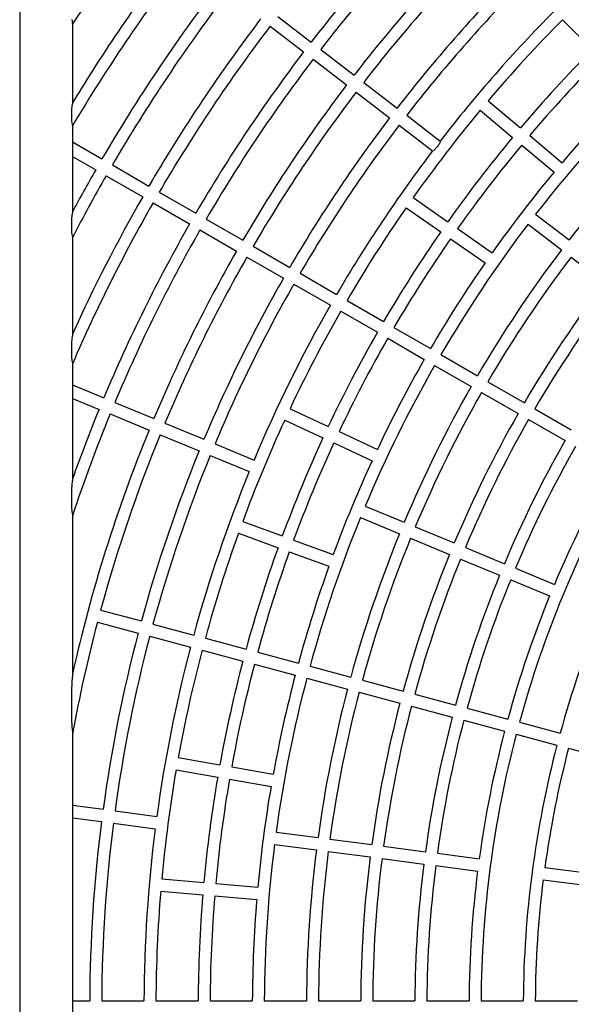
# Model space of a CAD drawing. Units: inches. Extents: x 0.1 to 8.1, y -0.2 to 10.8.
# Drawn here: x 3.7 to 3.8, y 4.6 to 4.8 of the extents above; entities that cross this region are included whole.
import ezdxf

# ---------------------------------------------------------------- set-up
doc = ezdxf.new("R2010")
doc.units = ezdxf.units.IN
doc.header["$MEASUREMENT"] = 0
doc.layers.add('DETAIL', color=5, linetype='Continuous')

msp = doc.modelspace()

# ---------------------------------------------------------------- linework, layer by layer
at = {"layer": 'DETAIL'}
for p, q in [((3.677588619456421, 4.8420462317058), (3.677588619456421, 4.32004623182501)), ((3.731387235388886, 4.78771570392336), (3.738368787036072, 4.782358557660237)), ((3.688491858706604, 4.787100762803213), (3.688588597045074, 4.786369294602529)), ((3.688588597045074, 4.786133737046376), (3.688588597045074, 4.786369294602529)), ((3.688588597045074, 4.786133737046376), (3.688588597045074, 4.769716352898732)), ((3.729804434046875, 4.785652965981618), (3.736785985694061, 4.780295819718495)), ((3.790771939025055, 4.787024409253255), (3.796994544730316, 4.780801803547994)), ((3.740352191195618, 4.780836612660543), (3.747333742842804, 4.77547946639742)), ((3.738769389853607, 4.778773934323445), (3.745750941500793, 4.773416788060323)), ((3.74931714700235, 4.77395758100237), (3.756298698649536, 4.768600434739247)), ((3.747734345660339, 4.771894843060628), (3.75471595691217, 4.766537696797505)), ((3.688491858706604, 4.768370599228994), (3.688588597045074, 4.76946619220461)), ((3.688588597045074, 4.769716352898732), (3.688588597045074, 4.76946619220461)), ((3.775281824336182, 4.770119876343862), (3.782023109660278, 4.764463276345388)), ((3.688483871684204, 4.766860038716451), (3.688483871684204, 4.767392188985005)), ((3.758282102809082, 4.767078489739553), (3.765263714060913, 4.76172134347643)), ((3.773610569701324, 4.768128187138692), (3.780351855025421, 4.762471587140218)), ((3.688588597045074, 4.765116543252126), (3.688491858706604, 4.765902490098134)), ((3.688588597045074, 4.765116543252126), (3.688588597045074, 4.764861793000356)), ((3.688588597045074, 4.764861793000356), (3.688588597045074, 4.761525899846212)), ((3.756699361071716, 4.765015751797811), (3.763680912718903, 4.759658605534688)), ((3.783938206896912, 4.762856335122243), (3.790679492221008, 4.757199735123769)), ((3.688588597045074, 4.761525899846212), (3.694746174082886, 4.757970840413228)), ((3.688588597045074, 4.761525899846212), (3.688588597045074, 4.761410445649282)), ((3.782266952262054, 4.760864586312429), (3.789008237586151, 4.755207986313954)), ((3.688588597045074, 4.758639187295095), (3.688588597045074, 4.758523733098165)), ((3.688588597045074, 4.758523733098165), (3.69344613717569, 4.755719215352193)), ((3.688588597045074, 4.758523733098165), (3.688588597045074, 4.746945471245901)), ((3.696911253199707, 4.756720871407643), (3.704532303080688, 4.752320796925679)), ((3.695611216292511, 4.754469186741964), (3.703232325778137, 4.750069171864644)), ((3.70669738219751, 4.751070827920095), (3.714318491683136, 4.74667075343813)), ((3.705397404894959, 4.748819143254415), (3.71301845477594, 4.744419128377095)), ((3.759652711615692, 4.749937922436849), (3.766861356959473, 4.744890422303334)), ((3.688491858706604, 4.745455712754384), (3.688588597045074, 4.746669799763814)), ((3.688588597045074, 4.746945471245901), (3.688588597045074, 4.746669799763814)), ((3.758161403403412, 4.747808129269735), (3.765370048747192, 4.74276062913622)), ((3.785177089438568, 4.746441275555744), (3.792158641085754, 4.741084129292623)), ((3.688483871684204, 4.743786127049581), (3.688483871684204, 4.744374484498159)), ((3.716483570799957, 4.745420784432546), (3.724104620680939, 4.741020709950582)), ((3.783594288096558, 4.744378537614003), (3.790575899348389, 4.739021391350881)), ((3.688588597045074, 4.741861612279073), (3.688491858706604, 4.742726714093343)), ((3.715183533892761, 4.743169099766866), (3.722804643378387, 4.738769084889547)), ((3.768909253344666, 4.743456453759328), (3.776117839083801, 4.738408953625814)), ((3.688588597045074, 4.741861612279073), (3.688588597045074, 4.741579145867482)), ((3.688588597045074, 4.741579145867482), (3.688588597045074, 4.740796238858358)), ((3.688588597045074, 4.740796238858358), (3.688588597045074, 4.727296204049245)), ((3.767417945132385, 4.741326660592214), (3.774626530871521, 4.736279160458699)), ((3.72626969979776, 4.739770740944997), (3.733890809283386, 4.735370666463033)), ((3.724969722495209, 4.737519056279317), (3.732590831980835, 4.733119041401998)), ((3.792559303507935, 4.737499446351186), (3.799540914759766, 4.732142300088063)), ((3.736055888400208, 4.734120697457448), (3.743676997885834, 4.729720622975484)), ((3.734755911097656, 4.731869012791768), (3.742376960978638, 4.727468997914449)), ((3.745842077002655, 4.728470594365255), (3.753463186488281, 4.724070579487935)), ((3.688588597045074, 4.727296204049245), (3.688588597045074, 4.721417517144338)), ((3.744542040095459, 4.726218969304219), (3.752163149581085, 4.721818894822254)), ((3.755628265605103, 4.722820550877706), (3.763249375090729, 4.718420536000386)), ((3.688491858706604, 4.719703704793111), (3.688588597045074, 4.721102029759542)), ((3.688588597045074, 4.721417517144338), (3.688588597045074, 4.721102029759542)), ((3.754328228697906, 4.720568925816671), (3.761949338183533, 4.716168851334706)), ((3.688483871684204, 4.717783719975606), (3.688483871684204, 4.718460947949544)), ((3.688588597045074, 4.715570182282582), (3.688491858706604, 4.716562659222737)), ((3.688588597045074, 4.715570182282582), (3.688588597045074, 4.715243250805989)), ((3.76541445420755, 4.717170507390157), (3.773035563693176, 4.712770432908193)), ((3.688588597045074, 4.715243250805989), (3.688588597045074, 4.710859567601339)), ((3.764114476904999, 4.714918822724477), (3.771735586390625, 4.710518807847158)), ((3.775200642809998, 4.711520404297963), (3.782821752295624, 4.707120389420644)), ((3.688588597045074, 4.710859567601339), (3.695132114157806, 4.708149165589467)), ((3.688588597045074, 4.710859567601339), (3.688588597045074, 4.710751325566426)), ((3.688588597045074, 4.708153576333181), (3.688588597045074, 4.708045334298268)), ((3.688588597045074, 4.708045334298268), (3.694137133822571, 4.705747038800374)), ((3.688588597045074, 4.708045334298268), (3.688588597045074, 4.691232413727895)), ((3.773900665507446, 4.709268779236928), (3.781521774993073, 4.704868704754964)), ((3.697441794142853, 4.707192451436177), (3.705571986899506, 4.703824789006368)), ((3.733954943881165, 4.705881328065053), (3.74193052218927, 4.702162236649648)), ((3.78498689101709, 4.705870360810414), (3.792608000502716, 4.70147028632845)), ((3.696446813807617, 4.704790324647084), (3.704577066168915, 4.70142272182192)), ((3.73285613225473, 4.703524918038503), (3.74083177016748, 4.699805826623098)), ((3.783686854109894, 4.703618676144735), (3.791308023200165, 4.69921860166277)), ((3.707881726489197, 4.702868074853078), (3.71601191924585, 4.699500412423268)), ((3.706886746153961, 4.70046600766863), (3.715016938910614, 4.69709834523882)), ((3.744196333155762, 4.701105684716358), (3.752171911463867, 4.697386593300954)), ((3.718321658835541, 4.698543698269979), (3.726451911196838, 4.695176035840169)), ((3.743097521529327, 4.698749274689809), (3.751073159442078, 4.695030183274404)), ((3.717326678500305, 4.69614163108553), (3.725456930861603, 4.692773968655721)), ((3.688588597045074, 4.691232413727895), (3.688588597045074, 4.69084367223467)), ((3.688491858706604, 4.689105064351216), (3.688588597045074, 4.69084367223467)), ((3.688483871684204, 4.686712653119222), (3.688483871684204, 4.687558562237874)), ((3.688588597045074, 4.683940143067495), (3.688491858706604, 4.685181827027455)), ((3.749641515479218, 4.685570628125325), (3.757771767840515, 4.682202965695516)), ((3.688588597045074, 4.683940143067495), (3.688588597045074, 4.683526725251332)), ((3.688588597045074, 4.683526725251332), (3.688588597045074, 4.650568098504201)), ((3.748646535143982, 4.683168501336232), (3.75677678750528, 4.679800838906423)), ((3.724081851706635, 4.682341963727132), (3.732351280913483, 4.679332107979909)), ((3.760081447825562, 4.681246251542226), (3.768211700186859, 4.677878589112416)), ((3.72319261001123, 4.679898769337789), (3.731461979613434, 4.676888913590566)), ((3.759086467490326, 4.678844124753133), (3.767216719851624, 4.675476462323323)), ((3.73470053838266, 4.678477079350606), (3.742969907984863, 4.675467283208028)), ((3.77052143977655, 4.676921874959127), (3.778651692137848, 4.673554212529317)), ((3.733811237082611, 4.676033884961263), (3.742080666289459, 4.673024088818685)), ((3.769526459441315, 4.674519748170034), (3.777656711802612, 4.671152085740224)), ((3.780961431727539, 4.672597438771382), (3.789091684088837, 4.669229776341573)), ((3.779966451392303, 4.670195371586934), (3.788096703753601, 4.666827709157125)), ((3.694467820391785, 4.663881034333364), (3.702968038783203, 4.661603362042562)), ((3.693794883952271, 4.661369592625753), (3.702295102343689, 4.659091979939595)), ((3.705382861361633, 4.660956353623525), (3.713883139357697, 4.658678681332723)), ((3.704709984526764, 4.658444911915914), (3.713210202918182, 4.656167299229756)), ((3.716297961936127, 4.658031613309041), (3.724798180327545, 4.655754000622884)), ((3.715625025496613, 4.655520231206075), (3.724125243888031, 4.653242618519918)), ((3.727213002905975, 4.655106932599202), (3.735713280902039, 4.652829319913045)), ((3.726540126071106, 4.652595550496236), (3.735040344462524, 4.650317937810079)), ((3.738128103480469, 4.652182251889363), (3.746628381476532, 4.649904639203206)), ((3.688491858706604, 4.647249669510976), (3.688588597045074, 4.649971575219289)), ((3.688588597045074, 4.650568098504201), (3.688588597045074, 4.649971575219289)), ((3.737455167040955, 4.649670869786397), (3.745955445037018, 4.64739325710024)), ((3.749043204054962, 4.649257571179525), (3.757543482051025, 4.646979958493367)), ((3.748370267615448, 4.646746189076557), (3.756870545611511, 4.644468516785755)), ((3.759958304629456, 4.646332890469686), (3.768458582625519, 4.644055218178884)), ((3.688483871684204, 4.643408328969136), (3.688483871684204, 4.644782573659078)), ((3.759285368189941, 4.643821448762075), (3.767785646186005, 4.641543836075917)), ((3.770873405203949, 4.643408209759847), (3.779373742804657, 4.641130537469045)), ((3.688588597045074, 4.638778478581563), (3.688491858706604, 4.640871912915364)), ((3.77020052836908, 4.640896768052236), (3.778700806365143, 4.638619155366078)), ((3.781788565383087, 4.640483469445363), (3.79028884337915, 4.638205856759206)), ((3.688588597045074, 4.638778478581563), (3.688588597045074, 4.63806411691393)), ((3.688588597045074, 4.63806411691393), (3.688588597045074, 4.623169750649587)), ((3.781115628943573, 4.637972087342397), (3.789615906939636, 4.635694415051595)), ((3.792030789122711, 4.635047347027913), (3.800531126723419, 4.632769734341756)), ((3.710662461981903, 4.633135468442098), (3.719328858122955, 4.631607324559346)), ((3.710210956797729, 4.630574912507192), (3.718877352938782, 4.629046828229085)), ((3.721790887580048, 4.631173223931447), (3.7304572837211, 4.629645080048696)), ((3.721339382395874, 4.628612667996541), (3.730005778536926, 4.627084583718434)), ((3.688588597045074, 4.623169750649587), (3.694982327685486, 4.622327954251424)), ((3.688588597045074, 4.623169750649587), (3.688588597045074, 4.623068839985982)), ((3.697460927233826, 4.622001678425923), (3.706185735926758, 4.620853037316457)), ((3.688588597045074, 4.620648176152364), (3.688588597045074, 4.620547265488759)), ((3.688588597045074, 4.620547265488759), (3.694642938838135, 4.619750232178823)), ((3.688588597045074, 4.620547265488759), (3.688588597045074, 4.582346231419698)), ((3.697121597991119, 4.619423896748677), (3.705846347079407, 4.618275255639211)), ((3.731071271166931, 4.617576748807088), (3.739796079859863, 4.616428107697621)), ((3.73073188231958, 4.614999026734487), (3.739456750617157, 4.61385038562502)), ((3.742274739012848, 4.616101831872121), (3.75099954770578, 4.614953190762654)), ((3.741935350165497, 4.613524050194875), (3.750660218463074, 4.612375409085408)), ((3.753478206858765, 4.614626855332509), (3.762203075156342, 4.613478214223043)), ((3.764681674704681, 4.613151878792897), (3.773406543002258, 4.612003237683431)), ((3.753138818011414, 4.612049073655263), (3.76186368630899, 4.610900432545797)), ((3.764342345461975, 4.61057409711565), (3.773067154154907, 4.609425456006185)), ((3.787088729605804, 4.610201925713674), (3.795813597903381, 4.609053284604207)), ((3.707218207583557, 4.607842833478109), (3.715984799132477, 4.607075840909139)), ((3.718475319609772, 4.60685792632784), (3.727241911158691, 4.606090933758869)), ((3.786749340758453, 4.607624203641072), (3.795474268660675, 4.606475502926961)), ((3.706991590724121, 4.605252713639394), (3.715758182273041, 4.604485721070424)), ((3.718248702750336, 4.604267806489125), (3.7270153539039, 4.6035008735248)), ((3.688588597045074, 4.582346231419698), (3.692191340193878, 4.582346231419698)), ((3.688588597045074, 4.582346231419698), (3.688588597045074, 4.582246214825765)), ((3.694691397414337, 4.582346231419698), (3.703491486773621, 4.582346231419698)), ((3.705991484389435, 4.582346231419698), (3.714791573748718, 4.582346231419698)), ((3.717291630969177, 4.582346231419698), (3.726091720328461, 4.582346231419698)), ((3.728591717944275, 4.582346231419698), (3.737391807303558, 4.582346231419698)), ((3.739891864524017, 4.582346231419698), (3.748691953883301, 4.582346231419698)), ((3.75119201110376, 4.582346231419698), (3.759992160067688, 4.582346231419698)), ((3.762492157683502, 4.582346231419698), (3.77129230664743, 4.582346231419698)), ((3.773792363867889, 4.582346231419698), (3.782592512831818, 4.582346231419698)), ((3.785092570052277, 4.582346231419698), (3.793892719016205, 4.582346231419698))]:
    msp.add_line(p, q, dxfattribs=at)
for radius, start, end in [(0.3290000000000001, 135.2263972863169, 142.2736027136939), (0.3265000000000001, 135.2281308121545, 142.2718691878369), (0.3717, 142.7003891988776, 146.5124691129851), (0.3177, 135.2344498622319, 142.2655501377594), (0.3152000000000002, 135.2363094052687, 142.2636905947539), (0.3629000000000002, 142.7052484779969, 148.6747519853317), (0.3604000000000002, 142.7066722388713, 149.3340337524481), (0.3064000000000001, 135.2430963996082, 142.2569036003857), (0.3516, 142.7118449461888, 149.7881550538434), (0.3039000000000001, 135.2450962176238, 142.2549037823831), (0.3491, 142.7133620324078, 149.7866379675844), (0.2951, 135.2524051314447, 142.2475948685577), (0.3403, 142.7188795020272, 149.7811204980053), (0.3378000000000002, 142.7204993997157, 149.7795006002816), (0.2926000000000001, 135.2545617170782, 139.7454382829125), (0.3289999999999999, 142.7263972863084, 149.7736027136756), (0.2838000000000001, 135.2624551580277, 139.7375448419883), (0.3264999999999999, 142.7281308121628, 149.7718691878094), (0.2813, 135.2647876946338, 139.735212305358), (0.3177, 142.7344498622265, 149.7655501378055), (0.3152000000000001, 142.7363094052579, 149.7636905947594), (0.27, 135.2758696339052, 142.2241303660865), (0.2725000000000001, 135.2733387005729, 139.726661299419), (0.2926000000000001, 140.2545617170785, 144.7454382828948), (0.3064, 142.7430963995981, 149.7569036004114), (0.3039000000000001, 142.7450962175915, 149.7549037823997), (0.2612, 135.2851639390431, 142.2148360609458), (0.2838, 140.2624551580153, 144.7375448419709), (0.2813000000000001, 140.2647876946277, 144.7352123053588), (0.2950999999999999, 142.7524051314192, 149.7475948685734), (0.3516, 150.2118449461783, 151.8461427349484), (0.2725000000000001, 140.2733387005642, 144.7266612994411), (0.3491, 150.2133620324163, 152.6227082865493), (0.3403, 150.2188795020185, 155.638482692735), (0.3378000000000002, 150.2204993997376, 156.592521839588), (0.2926000000000001, 145.2545617170753, 149.7454382829035), (0.329, 150.2263972863131, 157.2736027136866), (0.2700000000000001, 142.7758696339394, 149.7241303660513), (0.3265000000000001, 150.2281308121619, 157.2718691878123), (0.2838, 145.262455158059, 149.7375448419608), (0.2813000000000001, 145.2647876946425, 149.7352123053792), (0.3177000000000001, 150.2344498622101, 157.2655501378003), (0.2611999999999999, 142.7851639390565, 149.7148360609538), (0.3152000000000002, 150.2363094052471, 157.2636905947497), (0.2725, 145.2733387005825, 149.7266612994464), (0.2587000000000001, 142.7879197017647, 149.7120802982213), (0.3064000000000001, 150.2430963995911, 157.2569036003696), (0.2499000000000001, 142.7980586207196, 149.7019413792687), (0.3039000000000001, 150.2450962176366, 157.2549037823754), (0.2474000000000001, 142.8010705583655, 149.6989294416263), (0.2951, 150.252405131422, 157.2475948685713), (0.2926, 150.2545617170832, 154.7454382828998), (0.2838, 150.2624551580245, 154.7375448419783), (0.2813000000000001, 150.2647876946344, 154.7352123053566), (0.2725000000000001, 150.2733387005663, 154.7266612994212), (0.2700000000000001, 150.2758696339385, 157.2241303661022), (0.2612, 150.2851639390548, 157.2148360609827), (0.2587000000000002, 150.2879197017989, 157.2120802982251), (0.329, 157.7263972862756, 160.4327839910698), (0.3265000000000001, 157.7281308121745, 161.7070329087582), (0.2926, 155.2545617170788, 159.7454382829355), (0.2499000000000001, 150.2980586207229, 157.2019413792673), (0.2474000000000001, 150.3010705583475, 157.1989294416495), (0.3177, 157.7344498622084, 167.3597557882198), (0.3152000000000001, 157.7363094052416, 164.7636905947487), (0.2838, 155.262455158043, 159.7375448419396), (0.2386, 150.3121746936209, 157.1878253063808), (0.3064000000000001, 157.7430963996125, 164.7569036004096), (0.2813, 155.2647876946477, 159.735212305374), (0.2361000000000001, 150.3154802614977, 157.1845197385233), (0.3039, 157.7450962176186, 164.7549037823639), (0.2725, 155.2733387005491, 159.7266612994498), (0.2272999999999999, 150.3276943222438, 157.1723056777427), (0.2951, 157.7524051314154, 164.7475948685677), (0.2248000000000001, 150.3313386500462, 164.6686613499896), (0.216, 150.3448377918528, 164.6551622081172), (0.2700000000000001, 157.7758696339168, 164.724130366068), (0.2926, 160.2545617170612, 164.7454382829402), (0.2612000000000001, 157.785163939025, 164.7148360609664), (0.2587, 157.7879197017677, 164.7120802982199), (0.2838, 160.2624551580124, 164.7375448419664), (0.2813, 160.2647876946204, 164.7352123053625), (0.2499, 157.7980586207007, 164.7019413792746), (0.2474000000000001, 157.8010705583634, 164.6989294416507), (0.2725, 160.2733387005405, 164.7266612994467), (0.2386, 157.812174693598, 164.6878253064285), (0.2361, 157.8154802614691, 164.6845197385238), (0.2273, 157.8276943222253, 164.6723056777395), (0.3152000000000001, 165.2363094052658, 169.5781438410007), (0.3064000000000001, 165.2430963996216, 172.2569036003815), (0.3039000000000002, 165.2450962176042, 172.2549037823717), (0.2951, 165.2524051314185, 172.2475948685648), (0.2926000000000001, 165.2545617170784, 169.7454382829184), (0.2838, 165.2624551580284, 169.7375448419536), (0.2813000000000002, 165.2647876946534, 169.7352123053662), (0.2725, 165.2733387005797, 169.7266612994461), (0.2700000000000002, 165.2758696339413, 172.2241303660778), (0.2612, 165.2851639390341, 172.2148360609598), (0.2587000000000002, 165.2879197017977, 172.2120802982393), (0.2499000000000001, 165.2980586207103, 172.2019413792804), (0.2474000000000003, 165.3010705583692, 172.1989294416484), (0.2386, 165.3121746935896, 172.1878253064218), (0.2361000000000001, 165.3154802614852, 172.1845197385007), (0.2273, 165.3276943222281, 172.1723056777487), (0.2248000000000002, 165.3313386500144, 179.6686613499606), (0.216, 165.3448377918665, 179.6551622081337), (0.2135000000000002, 165.3488757547174, 172.1511242452719), (0.2926, 170.2545617170597, 174.7454382829252), (0.2838, 170.262455158032, 174.7375448419513), (0.2813, 170.2647876946345, 174.7352123053467), (0.2725, 170.2733387005692, 174.7266612994461), (0.3064, 172.743096399597, 179.7569036004032), (0.3039000000000001, 172.7450962176155, 179.7549037823658), (0.2951000000000001, 172.752405131439, 179.7475948685991), (0.27, 172.7758696339005, 179.7241303661037), (0.2612, 172.7851639390339, 179.7148360609773), (0.2587000000000001, 172.7879197017799, 179.7120802982328), (0.2499, 172.798058620695, 179.7019413792729), (0.2474, 172.8010705583747, 179.6989294416168), (0.2386, 172.812174693584, 179.6878253064042), (0.2361, 172.8154802615021, 179.6845197385366), (0.2272999999999999, 172.8276943222291, 179.6723056777444), (0.2135, 172.8488757547427, 179.6511242452392), (0.2926, 175.2545617170572, 179.7454382829037), (0.2838, 175.2624551580484, 179.7375448419555), (0.2813, 175.2647876946253, 179.735212305372), (0.2725, 175.2733387005755, 179.7266612994343)]:
    msp.add_arc((3.998588597998749, 4.581046233803885), radius, start, end, dxfattribs=at)
for centre, major_axis, ratio, start_param, end_param in [((3.688588597998749, 4.760024817252673), (-1.828423880060136e-07, 0.001385693417048741), 0.0151153780537523, 6.274456001823162, 9.416048655412007), ((3.688588597998749, 4.709452438139547), (-1.39948130857204e-07, 0.001298899617342101), 0.0161256575239357, 6.276503904930383, 9.418096558519288), ((3.688588597998749, 4.62185850805598), (-4.773652584244442e-08, 0.001210357894075287), 0.017305644570147, 6.280906285429254, 9.422498939018169), ((3.688588597998749, 4.581046233803885), (8.817456953860855e-19, 0.001199999999999989), 0.0174550649281714, 0, 3.141592653589786)]:
    msp.add_ellipse(centre, major_axis=major_axis, ratio=ratio, start_param=start_param, end_param=end_param, dxfattribs=at)
for points, knots in [([(3.688483871684204, 4.767392188985005), (3.68848396951944, 4.767504319791723), (3.688484162015933, 4.767724943645769), (3.688485690427149, 4.768013940317037), (3.6884876751229, 4.768212502320566), (3.688489714664993, 4.76832891684167), (3.688491153489433, 4.768356889077524), (3.688491858706604, 4.768370599228994)], [0, 0, 0, 0, 0.2933283235818517, 0.5771404589342137, 0.7785793802822739, 0.891474165652399, 1, 1, 1, 1]), ([(3.688491858706604, 4.765902490098134), (3.688491283333524, 4.765910992592541), (3.688489950974186, 4.765930681344487), (3.688487962757387, 4.766030214612503), (3.688485526981765, 4.766242299618591), (3.688484098254625, 4.766537501634953), (3.68848393801676, 4.766765610199492), (3.688483871684204, 4.766860038716451)], [0, 0, 0, 0, 0.0879338488663318, 0.2036235079740205, 0.3947041627758147, 0.7494298894666138, 1, 1, 1, 1]), ([(3.76530561612619, 4.761563152749196), (3.765306850890664, 4.761545405565982), (3.765309321111117, 4.761509901260569), (3.765207112520318, 4.761326225959924), (3.76503903112962, 4.761069407379371), (3.764817271354788, 4.760759102887219), (3.764569329486077, 4.760433237953015), (3.764322681123181, 4.760127543921182), (3.764104213529066, 4.759875931469396), (3.763939105060579, 4.759707482494152), (3.763864089030561, 4.759653066065201), (3.763848361168006, 4.759657918072796), (3.763844587073456, 4.759659082371846)], [0, 0, 0, 0, 0.1078161144395623, 0.2156926092882434, 0.3233614852834409, 0.4306572992190563, 0.5376251281271545, 0.6444469206743763, 0.7513311184618312, 0.8585001241090313, 0.966045360036314, 1, 1, 1, 1]), ([(3.688483871684204, 4.744374484498159), (3.688483996996185, 4.744510451829828), (3.688484204762894, 4.744735885060739), (3.688485677848312, 4.745064658931451), (3.688487670544362, 4.745287333159882), (3.688490007417646, 4.745419796214459), (3.688491277611838, 4.745444439034388), (3.688491858706604, 4.745455712754384)], [0, 0, 0, 0, 0.3286379909318395, 0.5448803266678306, 0.8218121588801687, 0.9184817389902, 1, 1, 1, 1]), ([(3.688491858706604, 4.742726714093343), (3.688491326985522, 4.742735196290308), (3.688490079400995, 4.742755098186413), (3.688488082916281, 4.742854755663608), (3.68848571002254, 4.743079522671616), (3.688484190232803, 4.743409366409107), (3.688483968718301, 4.743671360798267), (3.688483871684204, 4.743786127049581)], [0, 0, 0, 0, 0.0759932390007277, 0.1783039881644744, 0.3569037378128674, 0.718292641753913, 1, 1, 1, 1]), ([(3.688483871684204, 4.718460947949544), (3.688484032533286, 4.718642123118546), (3.688484277043281, 4.718917531211374), (3.688485927527472, 4.719284681164681), (3.688487703298515, 4.719507377320952), (3.688489700962998, 4.719641547987408), (3.688490943207287, 4.719688619705952), (3.688491677745331, 4.719700723014174), (3.688491858706604, 4.719703704793111)], [0, 0, 0, 0, 0.3906284082344962, 0.5938022605979453, 0.8198315742610478, 0.9088605330014616, 0.9775468212471112, 1, 1, 1, 1]), ([(3.688491858706604, 4.716562659222737), (3.688491362676235, 4.716571205681466), (3.688490178534417, 4.716591608100006), (3.688488388174161, 4.716692426127342), (3.688485931406127, 4.716937531646519), (3.688484241650025, 4.717321937530428), (3.688483989380979, 4.717636813691035), (3.688483871684204, 4.717783719975606)], [0, 0, 0, 0, 0.0621499143534792, 0.1483665463515842, 0.3103144216952868, 0.6782254152435783, 1, 1, 1, 1]), ([(3.688483871684204, 4.687558562237874), (3.68848412697811, 4.687854029773605), (3.688484463655195, 4.688243687128608), (3.688486594086653, 4.688712101785942), (3.688488391058019, 4.688924993682134), (3.688490101459205, 4.68905073035021), (3.688491198180502, 4.689091974706376), (3.688491758937831, 4.689103087233589), (3.688491858706604, 4.689105064351216)], [0, 0, 0, 0, 0.528030129755527, 0.6963567865867382, 0.8727121213144483, 0.9396217359630932, 0.9892576253975279, 1, 1, 1, 1]), ([(3.688491858706604, 4.685181827027455), (3.688491422560956, 4.685190781981362), (3.688490352956267, 4.685212743132997), (3.688488507787986, 4.685332204414462), (3.688485286114697, 4.685722529003273), (3.688484082636291, 4.686218201349369), (3.688483914236882, 4.686612913661369), (3.688483871684204, 4.686712653119222)], [0, 0, 0, 0, 0.045872970007078, 0.1124989878152539, 0.2849965566366523, 0.8193264977130316, 1, 1, 1, 1]), ([(3.688483871684204, 4.644782573659078), (3.688483906393671, 4.644947214932562), (3.688483993994223, 4.645362740365289), (3.688484782866673, 4.645943751621236), (3.688486075946503, 4.646464358686063), (3.688487572115069, 4.646827206908428), (3.688489074211198, 4.647054223204579), (3.688490541622816, 4.647195016124689), (3.688491460327705, 4.647233138477753), (3.688491858706604, 4.647249669510976)], [0, 0, 0, 0, 0.1933156399301516, 0.4878944582693673, 0.6832421657965034, 0.810915426476423, 0.9245507797573432, 0.9672828808768712, 1, 1, 1, 1]), ([(3.688491858706604, 4.640871912915364), (3.68849156636269, 4.640880668153168), (3.688490770369295, 4.640904506896253), (3.688489238610606, 4.641035932153416), (3.688485201096677, 4.641655426268687), (3.688484147669917, 4.642489555471652), (3.688483932500205, 4.643205868743616), (3.688483871684204, 4.643408328969136)], [0, 0, 0, 0, 0.0206914196474625, 0.0563385539202713, 0.1796285405934709, 0.7681285588526029, 1, 1, 1, 1])]:
    msp.add_open_spline(points, degree=3, knots=knots, dxfattribs=at)

doc.saveas('drawing.dxf')
